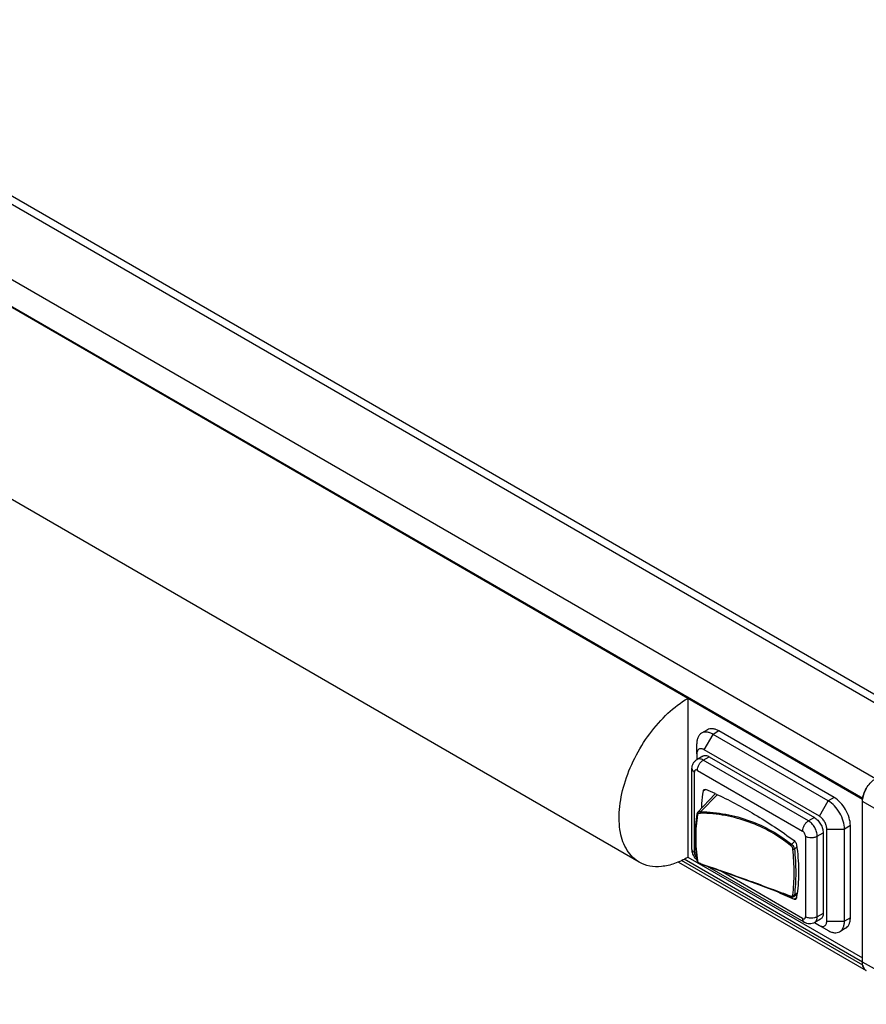
# Model space of a CAD drawing. Units: inches. Extents: x 0.7 to 21.3, y 0.5 to 16.
# Drawn here: x 17.6 to 19.6, y 11.1 to 13.4 of the extents above; entities that cross this region are included whole.
import ezdxf

# ---------------------------------------------------------------- set-up
doc = ezdxf.new("R2010")
doc.units = ezdxf.units.IN
doc.header["$LTSCALE"] = 1.21
doc.header["$MEASUREMENT"] = 0
doc.layers.get('0').update_dxf_attribs({"linetype": 'CONTINUOUS'})
doc.layers.add('AXIS', color=7, linetype='CONTINUOUS')

msp = doc.modelspace()

# ---------------------------------------------------------------- linework, layer by layer
at = {"color": 7, "linetype": 'CONTINUOUS'}
for p, q in [((13.4292, 15.3864), (19.7904, 11.7138)), ((13.4587, 15.3893), (19.82, 11.7167)), ((13.276, 15.2979), (19.6372, 11.6253)), ((13.2454, 15.252), (19.6067, 11.5795)), ((13.2462, 15.2495), (19.6064, 11.5775)), ((19.6063, 11.5763), (19.1948, 11.8139)), ((19.1948, 11.8139), (19.1948, 11.4402)), ((19.2679, 11.7376), (19.2539, 11.7295)), ((19.2331, 11.6934), (19.2539, 11.7295)), ((19.5254, 11.5728), (19.2539, 11.7295)), ((19.2157, 11.6833), (19.2157, 11.7074)), ((19.5045, 11.5367), (19.2331, 11.6934)), ((19.2157, 11.6833), (19.2157, 11.6699)), ((19.2301, 11.6784), (19.2162, 11.6703)), ((19.2162, 11.6703), (19.2162, 11.6703)), ((19.231, 11.6689), (19.2449, 11.6769)), ((19.4787, 11.5258), (19.231, 11.6689)), ((19.2449, 11.6769), (19.4927, 11.5338)), ((19.2043, 11.4591), (19.2043, 11.6488)), ((19.2101, 11.4511), (19.2101, 11.6407)), ((19.217, 11.6447), (19.4648, 11.5017)), ((19.2368, 11.5995), (19.2311, 11.5962)), ((19.2176, 11.5456), (19.2588, 11.5896)), ((19.2248, 11.5475), (19.2638, 11.5873)), ((19.5045, 11.5367), (19.5254, 11.5728)), ((19.5393, 11.5809), (19.5254, 11.5728)), ((19.6059, 11.5711), (19.6063, 11.577)), ((19.7815, 11.4715), (19.6059, 11.5711)), ((19.6059, 11.1934), (19.6059, 11.5711)), ((19.6067, 11.5795), (19.6066, 11.579)), ((19.6081, 11.5857), (19.6067, 11.5795)), ((19.2176, 11.5456), (19.2187, 11.5465)), ((19.4927, 11.5338), (19.4787, 11.5258)), ((19.5219, 11.5065), (19.5636, 11.5065)), ((19.5219, 11.2895), (19.5219, 11.5065)), ((19.5776, 11.5146), (19.5636, 11.5065)), ((19.5636, 11.2895), (19.5636, 11.5065)), ((19.4389, 11.4703), (19.4466, 11.4779)), ((19.4718, 11.4896), (19.4718, 11.3)), ((19.4963, 11.4881), (19.4996, 11.4896)), ((19.4996, 11.4896), (19.5135, 11.4977)), ((19.4996, 11.3), (19.4996, 11.4896)), ((19.5135, 11.4977), (19.5135, 11.308)), ((19.4386, 11.4705), (19.4389, 11.4703)), ((19.4456, 11.4599), (19.4513, 11.4647)), ((19.6067, 11.1859), (19.1798, 11.4323)), ((19.6059, 11.1934), (19.1863, 11.4356)), ((19.1948, 11.4402), (19.6059, 11.2029)), ((19.2101, 11.4511), (19.2074, 11.453)), ((19.1724, 11.4287), (19.6151, 11.1731)), ((19.2227, 11.4247), (19.2243, 11.4242)), ((19.2243, 11.4253), (19.2246, 11.4251)), ((19.2243, 11.4242), (19.2243, 11.4253)), ((19.4689, 11.287), (19.2411, 11.4185)), ((19.4648, 11.296), (19.27, 11.4085)), ((19.3841, 11.3675), (19.412, 11.3571)), ((19.412, 11.3571), (19.4378, 11.3473)), ((19.4371, 11.3479), (19.4369, 11.3485)), ((19.4376, 11.3473), (19.4371, 11.3479)), ((19.444, 11.3475), (19.452, 11.3538)), ((19.444, 11.3475), (19.444, 11.3475)), ((19.4508, 11.3447), (19.4449, 11.3413)), ((19.4456, 11.3505), (19.4522, 11.356)), ((19.4751, 11.2984), (19.4718, 11.3)), ((19.5074, 11.2945), (19.4935, 11.2865)), ((19.5135, 11.308), (19.4996, 11.3)), ((19.5776, 11.2976), (19.5636, 11.2895)), ((19.4929, 11.2862), (19.5045, 11.2795)), ((19.5045, 11.2795), (19.5254, 11.2674)), ((19.5219, 11.2895), (19.5636, 11.2895)), ((19.7815, 11.0938), (19.6059, 11.1934)), ((19.6066, 11.1863), (19.6067, 11.1859))]:
    msp.add_line(p, q, dxfattribs=at)
for points in [[(19.2159, 11.5421), (19.2124, 11.5156), (19.2112, 11.4881), (19.2124, 11.4602), (19.2159, 11.4325)], [(19.2176, 11.5456), (19.2172, 11.5451), (19.2162, 11.5434), (19.2159, 11.5421)], [(19.2159, 11.4325), (19.2162, 11.4311), (19.2172, 11.4291), (19.2187, 11.4274), (19.2205, 11.4259), (19.2227, 11.4247)], [(19.2243, 11.4243), (19.2582, 11.4126), (19.2916, 11.4009), (19.3238, 11.3894), (19.3546, 11.3783), (19.3841, 11.3675)], [(19.4376, 11.3473), (19.4391, 11.3467), (19.441, 11.3464), (19.4427, 11.3467), (19.444, 11.3475)]]:
    msp.add_lwpolyline(points, dxfattribs=at)
for centre, radius, start, end in [((18.9129, 10.8263), 0.8383, 65.6352, 67.2588), ((19.6761, 11.566), 0.0708, 157.0126, 162.9778), ((19.6789, 11.5649), 0.0738, 156.11, 157.0343), ((19.6806, 11.5641), 0.0757, 150.3948, 156.1002), ((19.6815, 11.5636), 0.0767, 149.522, 150.4159), ((19.6592, 11.5702), 0.0533, 171.0963, 172.2085), ((19.6581, 11.5704), 0.0522, 172.2104, 172.7634), ((19.6712, 11.5676), 0.0657, 163.0557, 163.9927), ((19.2228, 11.5368), 0.0109, 80.0516, 81.4919), ((19.7755, 12.1298), 0.855, 244.0464, 247.2493), ((19.14, 11.3975), 0.3153, 350.3152, 352.0035), ((19.6281, 11.1899), 0.0218, 203.209, 205.1642), ((19.6236, 11.1872), 0.0165, 219.6785, 222.1522), ((19.6225, 11.1859), 0.0148, 235.5332, 239.9977), ((19.6224, 11.1859), 0.0148, 240.0003, 240.6081), ((19.6224, 11.1859), 0.0147, 240.0167, 240.6111)]:
    msp.add_arc(centre, radius, start, end, dxfattribs=at)
for points, knots in [([(19.2539, 11.7295), (19.2516, 11.7309), (19.2468, 11.7331), (19.2396, 11.7349), (19.2328, 11.7347), (19.2287, 11.7332), (19.2269, 11.7322)], [0, 0, 0, 0, 0.289798, 0.549047, 0.782226, 1, 1, 1, 1]), ([(19.2269, 11.7322), (19.2251, 11.7312), (19.2217, 11.7284), (19.2182, 11.7226), (19.2161, 11.7154), (19.2157, 11.7102), (19.2157, 11.7074)], [0, 0, 0, 0, 0.217773, 0.450952, 0.710201, 1, 1, 1, 1]), ([(19.2331, 11.6934), (19.232, 11.694), (19.2298, 11.695), (19.2265, 11.6958), (19.2234, 11.6957), (19.2207, 11.6947), (19.2184, 11.6928), (19.2168, 11.6902), (19.2158, 11.6869), (19.2157, 11.6846), (19.2157, 11.6833)], [0, 0, 0, 0, 0.144885, 0.27453, 0.391109, 0.499998, 0.608887, 0.725467, 0.855114, 1, 1, 1, 1]), ([(19.2043, 11.6488), (19.2043, 11.6509), (19.2048, 11.6552), (19.2071, 11.6613), (19.2109, 11.6665), (19.2143, 11.6692), (19.2162, 11.6703)], [0, 0, 0, 0, 0.249395, 0.498948, 0.749217, 1, 1, 1, 1]), ([(19.231, 11.6689), (19.2297, 11.6696), (19.2271, 11.6708), (19.2231, 11.6718), (19.2194, 11.6717), (19.2172, 11.6709), (19.2162, 11.6703)], [0, 0, 0, 0, 0.289771, 0.549055, 0.782224, 1, 1, 1, 1]), ([(19.2211, 11.6585), (19.2224, 11.6607), (19.2253, 11.6646), (19.229, 11.6677), (19.231, 11.6689)], [0, 0, 0, 0, 0.525555, 1, 1, 1, 1]), ([(19.2301, 11.6784), (19.2311, 11.6789), (19.2333, 11.6797), (19.2371, 11.6798), (19.241, 11.6789), (19.2436, 11.6776), (19.2449, 11.6769)], [0, 0, 0, 0, 0.217775, 0.450931, 0.710225, 1, 1, 1, 1]), ([(19.2043, 11.6488), (19.2043, 11.648), (19.2046, 11.6464), (19.2058, 11.6443), (19.2077, 11.6423), (19.2092, 11.6412), (19.2101, 11.6407)], [0, 0, 0, 0, 0.217776, 0.450956, 0.7102, 1, 1, 1, 1]), ([(19.217, 11.6447), (19.2162, 11.6452), (19.2149, 11.6457), (19.2132, 11.6457), (19.2121, 11.6453), (19.2112, 11.6445), (19.2103, 11.643), (19.2101, 11.6417), (19.2101, 11.6407)], [0, 0, 0, 0, 0.273857, 0.390775, 0.499998, 0.609221, 0.72614, 1, 1, 1, 1]), ([(19.217, 11.6447), (19.217, 11.647), (19.2179, 11.6518), (19.2199, 11.6563), (19.2211, 11.6585)], [0, 0, 0, 0, 0.474448, 1, 1, 1, 1]), ([(19.6065, 11.5785), (19.6072, 11.5832), (19.61, 11.5927), (19.6169, 11.6058), (19.6259, 11.6172), (19.6333, 11.6231), (19.6372, 11.6253)], [0, 0, 0, 0, 0.248306, 0.510957, 0.767764, 1, 1, 1, 1]), ([(19.2272, 11.5562), (19.2273, 11.5596), (19.2281, 11.573), (19.2296, 11.5863), (19.2311, 11.5962)], [0, 0, 0, 0, 0.255618, 1, 1, 1, 1]), ([(19.2311, 11.5962), (19.2312, 11.5968), (19.2315, 11.5981), (19.2325, 11.5991), (19.233, 11.5994)], [0, 0, 0, 0, 0.53684, 1, 1, 1, 1]), ([(19.233, 11.5994), (19.2336, 11.5997), (19.235, 11.6001), (19.2363, 11.5997), (19.237, 11.5994)], [0, 0, 0, 0, 0.460999, 1, 1, 1, 1]), ([(19.2588, 11.5899), (19.2907, 11.5755), (19.3547, 11.5416), (19.4149, 11.5014), (19.4449, 11.4794)], [0, 0, 0, 0, 0.485012, 1, 1, 1, 1]), ([(19.5636, 11.5065), (19.5636, 11.5128), (19.5613, 11.526), (19.5531, 11.5446), (19.5411, 11.561), (19.5308, 11.5697), (19.5254, 11.5728)], [0, 0, 0, 0, 0.237219, 0.500001, 0.762782, 1, 1, 1, 1]), ([(19.2187, 11.5465), (19.2195, 11.547), (19.2214, 11.5477), (19.2234, 11.5477), (19.2245, 11.5475)], [0, 0, 0, 0, 0.478225, 1, 1, 1, 1]), ([(19.2243, 11.5441), (19.2242, 11.5444), (19.2242, 11.545), (19.2243, 11.5459), (19.2244, 11.5468), (19.2246, 11.5473), (19.2247, 11.5475)], [0, 0, 0, 0, 0.253087, 0.52736, 0.787273, 1, 1, 1, 1]), ([(19.2248, 11.5475), (19.2445, 11.5469), (19.2837, 11.5429), (19.3402, 11.5278), (19.3926, 11.5039), (19.424, 11.4824), (19.4386, 11.4705)], [0, 0, 0, 0, 0.256443, 0.508191, 0.755733, 1, 1, 1, 1]), ([(19.2176, 11.5403), (19.2145, 11.5226), (19.2115, 11.4862), (19.2146, 11.4497), (19.2176, 11.4315)], [0, 0, 0, 0, 0.492742, 1, 1, 1, 1]), ([(19.2159, 11.5421), (19.2158, 11.5419), (19.2159, 11.5415), (19.2163, 11.541), (19.2168, 11.5406), (19.2173, 11.5404), (19.2176, 11.5403)], [0, 0, 0, 0, 0.196725, 0.425455, 0.696292, 1, 1, 1, 1]), ([(19.4369, 11.4674), (19.4224, 11.4793), (19.3912, 11.5007), (19.3391, 11.5246), (19.2829, 11.5397), (19.2439, 11.5436), (19.2243, 11.5441)], [0, 0, 0, 0, 0.244284, 0.491791, 0.743514, 1, 1, 1, 1]), ([(19.4787, 11.5258), (19.4768, 11.5247), (19.473, 11.5215), (19.4702, 11.5176), (19.4689, 11.5154)], [0, 0, 0, 0, 0.474429, 1, 1, 1, 1]), ([(19.4996, 11.4896), (19.4996, 11.4931), (19.4983, 11.5003), (19.4939, 11.5104), (19.4873, 11.5194), (19.4817, 11.5241), (19.4787, 11.5258)], [0, 0, 0, 0, 0.237209, 0.499957, 0.762743, 1, 1, 1, 1]), ([(19.4927, 11.5338), (19.4956, 11.5321), (19.5012, 11.5274), (19.5078, 11.5185), (19.5123, 11.5083), (19.5135, 11.5011), (19.5135, 11.4977)], [0, 0, 0, 0, 0.237228, 0.499999, 0.762771, 1, 1, 1, 1]), ([(19.5219, 11.5065), (19.5219, 11.5094), (19.5208, 11.5154), (19.5171, 11.5238), (19.5116, 11.5313), (19.507, 11.5352), (19.5045, 11.5367)], [0, 0, 0, 0, 0.237226, 0.500001, 0.762776, 1, 1, 1, 1]), ([(19.4689, 11.5154), (19.4676, 11.5132), (19.4657, 11.5088), (19.4648, 11.504), (19.4648, 11.5017)], [0, 0, 0, 0, 0.525569, 1, 1, 1, 1]), ([(19.4718, 11.4896), (19.4718, 11.4908), (19.4713, 11.4932), (19.4699, 11.4966), (19.4677, 11.4996), (19.4658, 11.5011), (19.4648, 11.5017)], [0, 0, 0, 0, 0.237241, 0.500001, 0.76276, 1, 1, 1, 1]), ([(19.4449, 11.4794), (19.4465, 11.4782), (19.449, 11.4751), (19.4505, 11.4714), (19.4508, 11.4694)], [0, 0, 0, 0, 0.497829, 1, 1, 1, 1]), ([(19.4718, 11.4896), (19.4738, 11.4885), (19.4783, 11.4868), (19.4832, 11.4863), (19.4857, 11.4863)], [0, 0, 0, 0, 0.474447, 1, 1, 1, 1]), ([(19.4857, 11.4863), (19.4866, 11.4863), (19.4902, 11.4865), (19.4938, 11.4872), (19.4963, 11.4881)], [0, 0, 0, 0, 0.258983, 1, 1, 1, 1]), ([(19.2065, 11.4476), (19.2062, 11.4485), (19.2049, 11.4522), (19.2043, 11.4562), (19.2043, 11.4591)], [0, 0, 0, 0, 0.25258, 1, 1, 1, 1]), ([(19.2074, 11.453), (19.2065, 11.4538), (19.205, 11.4557), (19.2043, 11.458), (19.2043, 11.4591)], [0, 0, 0, 0, 0.531764, 1, 1, 1, 1]), ([(19.4369, 11.4674), (19.437, 11.4677), (19.4371, 11.4682), (19.4376, 11.469), (19.4381, 11.4697), (19.4386, 11.4701), (19.4389, 11.4702)], [0, 0, 0, 0, 0.22832, 0.488592, 0.755068, 1, 1, 1, 1]), ([(19.4389, 11.4702), (19.4393, 11.47), (19.4412, 11.4687), (19.4427, 11.4669), (19.4436, 11.4654)], [0, 0, 0, 0, 0.232676, 1, 1, 1, 1]), ([(19.4418, 11.4594), (19.4421, 11.4593), (19.4427, 11.4591), (19.4437, 11.4592), (19.4447, 11.4594), (19.4453, 11.4597), (19.4456, 11.4599)], [0, 0, 0, 0, 0.231929, 0.501515, 0.770269, 1, 1, 1, 1]), ([(19.4418, 11.3507), (19.444, 11.368), (19.4461, 11.4044), (19.4439, 11.4407), (19.4418, 11.4594)], [0, 0, 0, 0, 0.481468, 1, 1, 1, 1]), ([(19.4436, 11.4654), (19.4438, 11.4649), (19.4448, 11.4632), (19.4454, 11.4613), (19.4456, 11.4599)], [0, 0, 0, 0, 0.260799, 1, 1, 1, 1]), ([(19.4456, 11.4599), (19.4477, 11.441), (19.4499, 11.4045), (19.4478, 11.368), (19.4456, 11.3505)], [0, 0, 0, 0, 0.518592, 1, 1, 1, 1]), ([(19.4508, 11.4694), (19.4536, 11.4495), (19.4569, 11.4108), (19.4548, 11.372), (19.4522, 11.3536)], [0, 0, 0, 0, 0.520061, 1, 1, 1, 1]), ([(19.2156, 11.4341), (19.2146, 11.435), (19.2108, 11.439), (19.208, 11.4438), (19.2065, 11.4476)], [0, 0, 0, 0, 0.249244, 1, 1, 1, 1]), ([(19.2101, 11.4511), (19.2101, 11.4492), (19.2112, 11.4454), (19.2134, 11.4421), (19.2148, 11.4407)], [0, 0, 0, 0, 0.483141, 1, 1, 1, 1]), ([(19.2159, 11.4325), (19.2159, 11.4324), (19.216, 11.4321), (19.2164, 11.4318), (19.2169, 11.4316), (19.2174, 11.4315), (19.2176, 11.4315)], [0, 0, 0, 0, 0.191253, 0.415893, 0.687041, 1, 1, 1, 1]), ([(19.2246, 11.4251), (19.2442, 11.4184), (19.2824, 11.4052), (19.3377, 11.3855), (19.389, 11.3667), (19.4216, 11.3545), (19.437, 11.3485)], [0, 0, 0, 0, 0.274768, 0.537288, 0.78089, 1, 1, 1, 1]), ([(19.4456, 11.3505), (19.4453, 11.3503), (19.4446, 11.35), (19.4432, 11.3499), (19.4422, 11.3503), (19.4418, 11.3507)], [0, 0, 0, 0, 0.225306, 0.617922, 1, 1, 1, 1]), ([(19.4456, 11.3505), (19.4455, 11.3499), (19.4452, 11.3488), (19.4444, 11.3478), (19.444, 11.3475)], [0, 0, 0, 0, 0.532921, 1, 1, 1, 1]), ([(19.4489, 11.3413), (19.4483, 11.341), (19.4469, 11.3407), (19.4456, 11.341), (19.4449, 11.3413)], [0, 0, 0, 0, 0.461001, 1, 1, 1, 1]), ([(19.4508, 11.3444), (19.4507, 11.3438), (19.4503, 11.3425), (19.4494, 11.3416), (19.4489, 11.3413)], [0, 0, 0, 0, 0.535328, 1, 1, 1, 1]), ([(19.4648, 11.296), (19.4656, 11.2955), (19.4669, 11.295), (19.4687, 11.295), (19.4698, 11.2954), (19.4707, 11.2962), (19.4716, 11.2977), (19.4718, 11.299), (19.4718, 11.3)], [0, 0, 0, 0, 0.273857, 0.390775, 0.499998, 0.609221, 0.72614, 1, 1, 1, 1]), ([(19.4648, 11.296), (19.4648, 11.295), (19.465, 11.2931), (19.4657, 11.2905), (19.467, 11.2883), (19.4682, 11.2873), (19.4689, 11.287)], [0, 0, 0, 0, 0.2898, 0.549059, 0.782236, 1, 1, 1, 1]), ([(19.4857, 11.2967), (19.4848, 11.2967), (19.4812, 11.2968), (19.4776, 11.2975), (19.4751, 11.2984)], [0, 0, 0, 0, 0.258882, 1, 1, 1, 1]), ([(19.4996, 11.3), (19.4976, 11.2988), (19.493, 11.2972), (19.4882, 11.2967), (19.4857, 11.2967)], [0, 0, 0, 0, 0.474429, 1, 1, 1, 1]), ([(19.4935, 11.2865), (19.4945, 11.287), (19.4963, 11.2886), (19.4982, 11.2917), (19.4994, 11.2956), (19.4996, 11.2985), (19.4996, 11.3)], [0, 0, 0, 0, 0.217762, 0.450918, 0.710231, 1, 1, 1, 1]), ([(19.5135, 11.308), (19.5135, 11.3065), (19.5133, 11.3037), (19.5122, 11.2998), (19.5102, 11.2966), (19.5084, 11.2951), (19.5074, 11.2945)], [0, 0, 0, 0, 0.289776, 0.54907, 0.782226, 1, 1, 1, 1]), ([(19.4935, 11.2865), (19.4916, 11.2854), (19.4876, 11.2838), (19.4811, 11.2831), (19.4747, 11.2841), (19.4707, 11.2859), (19.4689, 11.287)], [0, 0, 0, 0, 0.25074, 0.501018, 0.750593, 1, 1, 1, 1]), ([(19.5045, 11.2795), (19.5056, 11.2789), (19.5077, 11.2778), (19.511, 11.277), (19.5141, 11.2771), (19.5169, 11.2781), (19.5191, 11.28), (19.5207, 11.2827), (19.5217, 11.2859), (19.5219, 11.2883), (19.5219, 11.2895)], [0, 0, 0, 0, 0.144885, 0.27453, 0.391109, 0.499998, 0.608887, 0.725467, 0.855114, 1, 1, 1, 1]), ([(19.5524, 11.2648), (19.5542, 11.2658), (19.5576, 11.2686), (19.5611, 11.2744), (19.5632, 11.2816), (19.5636, 11.2868), (19.5636, 11.2895)], [0, 0, 0, 0, 0.217773, 0.450952, 0.710201, 1, 1, 1, 1]), ([(19.5254, 11.2674), (19.5277, 11.2661), (19.5325, 11.2638), (19.5397, 11.2621), (19.5465, 11.2622), (19.5506, 11.2637), (19.5524, 11.2648)], [0, 0, 0, 0, 0.289798, 0.549047, 0.782226, 1, 1, 1, 1]), ([(19.6151, 11.1731), (19.6136, 11.1739), (19.6109, 11.1762), (19.608, 11.181), (19.6062, 11.1869), (19.6059, 11.1911), (19.6059, 11.1934)], [0, 0, 0, 0, 0.217772, 0.450947, 0.710195, 1, 1, 1, 1]), ([(19.6067, 11.1859), (19.6067, 11.1855), (19.6071, 11.1839), (19.6076, 11.1824), (19.6081, 11.1813)], [0, 0, 0, 0, 0.258591, 1, 1, 1, 1]), ([(19.6084, 11.1806), (19.6086, 11.1803), (19.6093, 11.1789), (19.6102, 11.1775), (19.6109, 11.1766)], [0, 0, 0, 0, 0.258148, 1, 1, 1, 1]), ([(19.6114, 11.1761), (19.6116, 11.1759), (19.6124, 11.175), (19.6133, 11.1742), (19.6141, 11.1737)], [0, 0, 0, 0, 0.253353, 1, 1, 1, 1])]:
    msp.add_open_spline(points, degree=3, knots=knots, dxfattribs=at)
for points in [[(19.2247, 11.5475), (19.2247, 11.5475), (19.2247, 11.5475), (19.2248, 11.5475)], [(19.4389, 11.4703), (19.4389, 11.4703), (19.4389, 11.4703), (19.4388, 11.4702)]]:
    msp.add_open_spline(points, degree=3, dxfattribs=at)
at = {"layer": 'AXIS', "color": 7, "linetype": 'CONTINUOUS'}
for p, q in [((19.1948, 11.8143), (13.2581, 15.2418)), ((19.0801, 11.4285), (13.1435, 14.8559)), ((19.1948, 11.8143), (19.1955, 11.8147)), ((19.2408, 11.7402), (19.2269, 11.7322)), ((19.5393, 11.5809), (19.2679, 11.7376)), ((19.5776, 11.2976), (19.5776, 11.5146)), ((19.5664, 11.2728), (19.5524, 11.2648))]:
    msp.add_line(p, q, dxfattribs=at)
for points, knots in [([(19.0801, 11.4285), (19.0687, 11.4351), (19.0479, 11.4563), (19.0327, 11.5011), (19.0315, 11.555), (19.0436, 11.6144), (19.068, 11.6747), (19.1027, 11.7312), (19.1449, 11.7792), (19.1778, 11.8045), (19.1948, 11.8143)], [0, 0, 0, 0, 0.086935, 0.186408, 0.303802, 0.437619, 0.582122, 0.729437, 0.871182, 1, 1, 1, 1]), ([(19.2679, 11.7376), (19.2655, 11.7389), (19.2608, 11.7412), (19.2535, 11.7429), (19.2467, 11.7428), (19.2426, 11.7413), (19.2408, 11.7402)], [0, 0, 0, 0, 0.289798, 0.549047, 0.782226, 1, 1, 1, 1]), ([(19.5776, 11.5146), (19.5776, 11.5208), (19.5752, 11.5341), (19.567, 11.5527), (19.555, 11.5691), (19.5447, 11.5777), (19.5393, 11.5809)], [0, 0, 0, 0, 0.237219, 0.500001, 0.762782, 1, 1, 1, 1]), ([(19.2176, 11.5403), (19.2177, 11.5409), (19.2182, 11.5422), (19.2198, 11.5436), (19.222, 11.5443), (19.2235, 11.5443), (19.2243, 11.5441)], [0, 0, 0, 0, 0.232468, 0.469706, 0.724591, 1, 1, 1, 1]), ([(19.4369, 11.4674), (19.4376, 11.467), (19.4388, 11.466), (19.4402, 11.464), (19.4413, 11.4618), (19.4417, 11.4602), (19.4418, 11.4594)], [0, 0, 0, 0, 0.233042, 0.49036, 0.753313, 1, 1, 1, 1]), ([(19.1948, 11.4398), (19.1847, 11.434), (19.1647, 11.4245), (19.1339, 11.4171), (19.1051, 11.4178), (19.0877, 11.4241), (19.0801, 11.4285)], [0, 0, 0, 0, 0.289806, 0.549048, 0.782227, 1, 1, 1, 1]), ([(19.2243, 11.4253), (19.2235, 11.4254), (19.2219, 11.426), (19.2198, 11.4275), (19.2183, 11.4293), (19.2177, 11.4308), (19.2176, 11.4315)], [0, 0, 0, 0, 0.258449, 0.518592, 0.768627, 1, 1, 1, 1]), ([(19.4418, 11.3507), (19.4417, 11.3501), (19.4415, 11.3493), (19.4408, 11.3484), (19.4399, 11.3479), (19.4385, 11.3478), (19.4375, 11.3482), (19.437, 11.3485)], [0, 0, 0, 0, 0.26495, 0.379943, 0.489975, 0.720926, 1, 1, 1, 1]), ([(19.5664, 11.2728), (19.5681, 11.2738), (19.5715, 11.2766), (19.575, 11.2824), (19.5771, 11.2896), (19.5776, 11.2948), (19.5776, 11.2976)], [0, 0, 0, 0, 0.217773, 0.450952, 0.710201, 1, 1, 1, 1])]:
    msp.add_open_spline(points, degree=3, knots=knots, dxfattribs=at)

doc.saveas('drawing.dxf')
